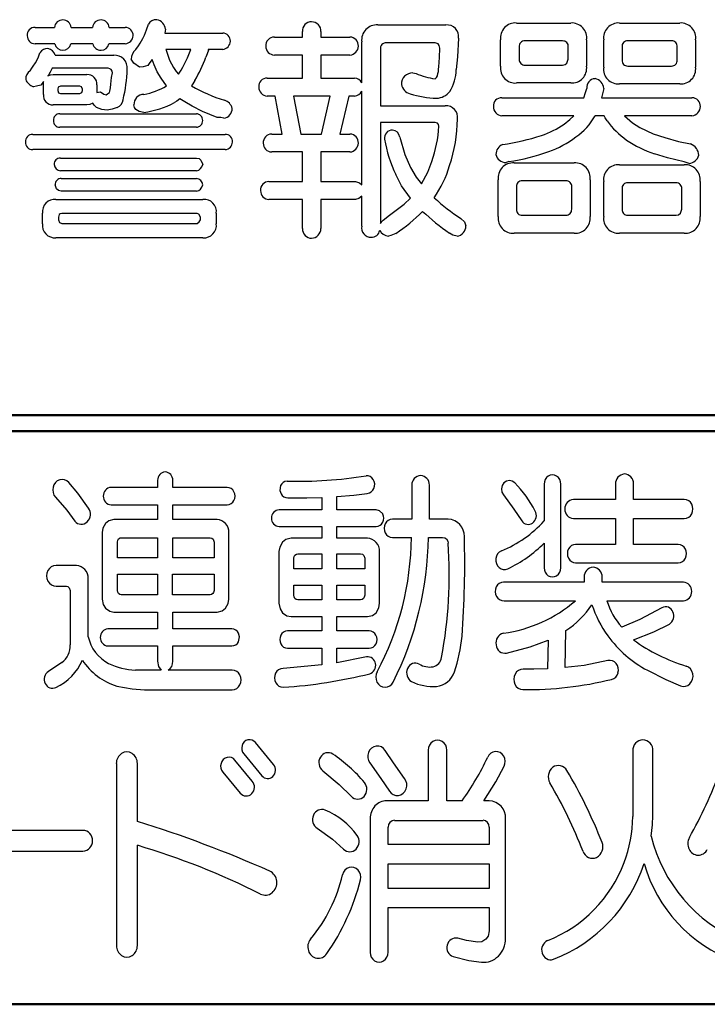
# Model space of a CAD drawing. Units: millimetres. Extents: x 9 to 590, y 6 to 418.
# Drawn here: x 206 to 214, y 341 to 354 of the extents above; entities that cross this region are included whole.
import ezdxf

# ---------------------------------------------------------------- set-up
doc = ezdxf.new("R2010")
doc.units = ezdxf.units.MM
doc.header["$LTSCALE"] = 0.251407
doc.layers.add('NoLayerName_001', color=7, linetype='Continuous')

msp = doc.modelspace()

# ---------------------------------------------------------------- linework, layer by layer
at = {"layer": 'NoLayerName_001', "color": 7, "linetype": 'Continuous', "lineweight": 25}
for p, q in [((206.0016, 353.516), (206.2435, 353.516)), ((206.449, 353.516), (206.7161, 353.516)), ((206.9215, 353.516), (207.1212, 353.516)), ((207.3575, 353.4183), (207.383, 353.4856)), ((207.383, 353.4856), (207.4082, 353.5543)), ((207.6151, 353.4686), (207.6106, 353.4447)), ((207.6191, 353.4922), (207.6151, 353.4686)), ((209.3185, 353.3954), (209.3185, 353.4632)), ((209.5463, 353.4632), (209.5463, 353.3954)), ((210.2523, 353.5462), (211.0964, 353.5462)), ((211.9724, 353.57), (212.6425, 353.57)), ((213.2487, 353.57), (213.9943, 353.57)), ((207.304, 353.3205), (207.3374, 353.3788)), ((207.3374, 353.3788), (207.3575, 353.4183)), ((207.6106, 353.4447), (208.3281, 353.4447)), ((208.9695, 353.3954), (209.3185, 353.3954)), ((209.5463, 353.3954), (209.9064, 353.3954)), ((210.0526, 352.8268), (210.0526, 353.3362)), ((211.2511, 353.3834), (211.2395, 353.1513)), ((211.7724, 353.0339), (211.7724, 353.3596)), ((212.5426, 353.3479), (212.0755, 353.3479)), ((212.8397, 353.3596), (212.8397, 353.0339)), ((213.0517, 353.0222), (213.0517, 353.3596)), ((213.8928, 353.3479), (213.3501, 353.3479)), ((214.191, 353.3596), (214.191, 353.0222)), ((206.2463, 353.3115), (206.0016, 353.3115)), ((206.7191, 353.3115), (206.446, 353.3115)), ((207.1212, 353.3115), (206.9188, 353.3115)), ((207.2535, 353.2403), (207.2833, 353.286)), ((207.2833, 353.286), (207.304, 353.3205)), ((207.9315, 353.2434), (207.6248, 353.2434)), ((207.6248, 353.2434), (207.6256, 353.2368)), ((207.6256, 353.2368), (207.6275, 353.2317)), ((207.6275, 353.2317), (207.6696, 353.1078)), ((207.8907, 353.1396), (207.9315, 353.2434)), ((208.1508, 353.2344), (208.1371, 353.1879)), ((208.3281, 353.2434), (208.1481, 353.2434)), ((208.1481, 353.2434), (208.1489, 353.2377)), ((208.1489, 353.2377), (208.1508, 353.2344)), ((210.2831, 353.2442), (210.2831, 352.5424)), ((210.9614, 353.3242), (210.3593, 353.3242)), ((210.999, 353.3116), (210.9614, 353.3242)), ((211.0134, 353.2904), (210.999, 353.3116)), ((211.0203, 353.259), (211.0134, 353.2904)), ((211.0162, 353.1437), (211.0203, 353.259)), ((212.0052, 353.2738), (212.0052, 353.1198)), ((212.613, 353.1198), (212.613, 353.2738)), ((213.2798, 353.2738), (213.2798, 353.111)), ((213.9632, 353.111), (213.9632, 353.2738)), ((206.007, 353.0764), (206.0242, 353.1043)), ((206.0242, 353.1043), (206.0433, 353.1524)), ((206.0433, 353.1524), (206.0632, 353.2019)), ((206.252, 353.1696), (206.9777, 353.1696)), ((207.2284, 353.0704), (207.1943, 353.1221)), ((207.4532, 353.119), (207.424, 353.0783)), ((207.4768, 353.0528), (207.4532, 353.119)), ((207.6696, 353.1078), (207.7176, 353.0185)), ((207.8357, 353.0243), (207.8907, 353.1396)), ((208.1371, 353.1879), (208.12, 353.1459)), ((209.3185, 353.1733), (208.9695, 353.1733)), ((209.3185, 352.8857), (209.3185, 353.1733)), ((209.9064, 353.1733), (209.5463, 353.1733)), ((209.5463, 353.1733), (209.5463, 352.8857)), ((211.0064, 353.0252), (211.0162, 353.1437)), ((211.2395, 353.1513), (211.223, 352.9924)), ((212.5965, 353.0724), (212.613, 353.1198)), ((205.9396, 352.9769), (205.9631, 353.0116)), ((205.9631, 353.0116), (205.9792, 353.0361)), ((205.9792, 353.0361), (206.007, 353.0764)), ((206.2127, 353.0095), (206.1875, 352.9592)), ((206.9073, 353.0095), (206.2127, 353.0095)), ((207.2985, 353.0212), (207.2284, 353.0704)), ((207.3431, 353.0259), (207.2985, 353.0212)), ((207.3997, 353.0451), (207.3431, 353.0259)), ((207.424, 353.0783), (207.3997, 353.0451)), ((207.5179, 352.9651), (207.4768, 353.0528)), ((207.7176, 353.0185), (207.7532, 352.9705)), ((207.7532, 352.9705), (207.7825, 352.9355)), ((207.7825, 352.9355), (207.8143, 352.9838)), ((207.8143, 352.9838), (207.8357, 353.0243)), ((212.0755, 353.0486), (212.5426, 353.0486)), ((212.5426, 353.0486), (212.5742, 353.0555)), ((212.5742, 353.0555), (212.5965, 353.0724)), ((213.3501, 353.0369), (213.8928, 353.0369)), ((206.162, 352.9145), (206.1947, 352.9267)), ((206.1645, 352.918), (206.162, 352.9145)), ((206.168, 352.9238), (206.1645, 352.918)), ((206.1875, 352.9592), (206.168, 352.9238)), ((206.1947, 352.9267), (206.2266, 352.9297)), ((206.2266, 352.9297), (206.6459, 352.9297)), ((206.9411, 352.8111), (206.9515, 352.8936)), ((206.9515, 352.8936), (206.9608, 352.9534)), ((207.5666, 352.8847), (207.5179, 352.9651)), ((207.6333, 352.7905), (207.5666, 352.8847)), ((207.9822, 352.8556), (207.96, 352.8176)), ((208.8795, 352.8857), (209.3185, 352.8857)), ((209.5463, 352.8857), (209.9628, 352.8857)), ((210.6855, 352.9511), (210.7062, 352.9492)), ((210.7062, 352.9492), (210.7251, 352.9449)), ((210.9614, 352.8772), (210.9784, 352.8949)), ((210.9784, 352.8949), (210.9895, 352.9153)), ((206.022, 352.7869), (205.9819, 352.7785)), ((206.0747, 352.7991), (206.022, 352.7869)), ((206.0897, 352.8181), (206.0747, 352.7991)), ((206.1085, 352.8439), (206.0897, 352.8181)), ((206.1058, 352.8023), (206.1066, 352.8269)), ((206.1058, 352.6837), (206.1058, 352.8023)), ((206.1066, 352.8269), (206.1085, 352.8439)), ((206.2894, 352.7762), (206.2828, 352.7517)), ((206.2828, 352.7517), (206.2828, 352.7341)), ((206.2828, 352.7341), (206.2935, 352.7045)), ((206.3167, 352.7874), (206.2894, 352.7762)), ((206.5559, 352.7874), (206.3167, 352.7874)), ((206.5775, 352.7804), (206.5559, 352.7874)), ((206.5895, 352.7517), (206.5775, 352.7804)), ((206.5816, 352.7091), (206.5895, 352.7341)), ((206.5895, 352.7341), (206.5895, 352.7517)), ((206.7668, 352.8023), (206.7668, 352.7076)), ((206.9239, 352.7098), (206.9299, 352.7251)), ((206.9299, 352.7251), (206.9376, 352.7652)), ((206.9376, 352.7652), (206.9411, 352.8111)), ((207.96, 352.8176), (207.9426, 352.7905)), ((210.0526, 351.5622), (210.0526, 352.726)), ((212.6425, 352.8268), (211.9724, 352.8268)), ((212.8254, 352.7071), (212.8408, 352.7586)), ((213.0517, 352.7586), (213.0383, 352.6917)), ((213.9943, 352.8148), (213.2487, 352.8148)), ((206.2935, 352.7045), (206.3167, 352.6956)), ((206.3167, 352.6956), (206.5559, 352.6956)), ((206.5559, 352.6956), (206.5816, 352.7091)), ((206.7668, 352.7076), (206.7906, 352.7132)), ((206.7906, 352.7132), (206.8118, 352.7162)), ((206.8118, 352.7162), (206.8145, 352.7162)), ((206.8145, 352.7162), (206.8566, 352.6878)), ((206.8566, 352.6878), (206.8822, 352.681)), ((206.8822, 352.681), (206.9015, 352.6909)), ((206.9015, 352.6909), (206.9128, 352.6986)), ((206.9128, 352.6986), (206.9239, 352.7098)), ((207.7991, 352.6304), (207.7614, 352.601)), ((207.86, 352.5908), (207.7991, 352.6304)), ((208.978, 352.6639), (208.8795, 352.6639)), ((209.0653, 352.1929), (208.978, 352.6639)), ((209.6617, 352.6639), (209.2061, 352.6639)), ((209.2061, 352.6639), (209.2958, 352.1929)), ((209.552, 352.1929), (209.6617, 352.6639)), ((209.8922, 352.6639), (209.7798, 352.1929)), ((209.9628, 352.6639), (209.8922, 352.6639)), ((211.7885, 352.6429), (212.8042, 352.6429)), ((212.8042, 352.6429), (212.8254, 352.7071)), ((213.0383, 352.6917), (213.0263, 352.6429)), ((213.0263, 352.6429), (214.1462, 352.6429)), ((206.6459, 352.5565), (206.2266, 352.5565)), ((206.6823, 352.5598), (206.6459, 352.5565)), ((206.7191, 352.5743), (206.6823, 352.5598)), ((206.7346, 352.5514), (206.7191, 352.5743)), ((206.7641, 352.524), (206.7346, 352.5514)), ((206.8284, 352.4995), (206.7641, 352.524)), ((206.8961, 352.4883), (206.8284, 352.4995)), ((206.959, 352.5009), (206.8961, 352.4883)), ((207.02, 352.524), (206.959, 352.5009)), ((207.2351, 352.5234), (207.2281, 352.5565)), ((207.2535, 352.4972), (207.2351, 352.5234)), ((207.2935, 352.4739), (207.2535, 352.4972)), ((207.7614, 352.601), (207.7318, 352.5829)), ((207.9484, 352.5387), (207.86, 352.5908)), ((208.0767, 352.4739), (207.9484, 352.5387)), ((210.2831, 352.5424), (211.0879, 352.5424)), ((206.3082, 352.4438), (208.0018, 352.4438)), ((207.352, 352.4617), (207.2935, 352.4739)), ((208.2605, 352.3993), (208.0767, 352.4739)), ((208.3069, 352.3977), (208.2605, 352.3993)), ((208.3423, 352.3904), (208.3069, 352.3977)), ((212.6804, 352.4209), (211.7885, 352.4209)), ((212.5622, 352.3172), (212.6339, 352.3731)), ((212.6339, 352.3731), (212.6804, 352.4209)), ((213.0574, 352.4209), (212.9447, 352.4209)), ((213.0699, 352.3943), (213.0574, 352.4209)), ((213.0937, 352.3589), (213.0699, 352.3943)), ((214.1462, 352.4209), (213.3106, 352.4209)), ((213.3106, 352.4209), (213.4098, 352.3322)), ((208.0018, 352.2782), (206.3082, 352.2782)), ((210.9614, 352.3379), (210.2831, 352.3379)), ((210.2831, 352.3379), (210.2831, 351.0824)), ((210.9908, 352.3288), (210.9614, 352.3379)), ((211.0017, 352.3135), (210.9908, 352.3288)), ((211.0064, 352.2907), (211.0017, 352.3135)), ((213.4098, 352.3322), (213.4991, 352.2731)), ((213.4991, 352.2731), (213.664, 352.1959)), ((205.9735, 352.1892), (208.359, 352.1892)), ((208.9357, 352.1929), (209.0653, 352.1929)), ((209.2958, 352.1929), (209.552, 352.1929)), ((209.7798, 352.1929), (209.9064, 352.1929)), ((210.5224, 352.1543), (210.5883, 351.9387)), ((213.664, 352.1959), (213.8085, 352.1486)), ((213.8085, 352.1486), (213.977, 352.1024)), ((208.359, 351.9996), (205.9735, 351.9996)), ((213.977, 352.1024), (214.1293, 352.0714)), ((206.3167, 351.896), (208.0046, 351.896)), ((208.0046, 351.896), (208.0354, 351.8886)), ((208.0354, 351.8886), (208.0588, 351.8695)), ((209.3185, 351.9709), (208.9357, 351.9709)), ((209.3185, 351.6038), (209.3185, 351.9709)), ((209.9064, 351.9709), (209.5463, 351.9709)), ((209.5463, 351.9709), (209.5463, 351.6038)), ((210.5883, 351.9387), (210.6574, 351.7784)), ((213.8429, 351.8962), (213.6819, 351.9474)), ((214.0475, 351.8493), (213.8429, 351.8962)), ((208.0588, 351.8695), (208.0804, 351.816)), ((210.6574, 351.7784), (210.7288, 351.6603)), ((210.8695, 351.7196), (210.9191, 351.8525)), ((211.8555, 351.8458), (211.842, 351.8406)), ((211.8758, 351.8525), (211.8555, 351.8458)), ((211.9405, 351.8346), (212.6861, 351.8346)), ((213.2487, 351.8111), (214.0505, 351.8111)), ((214.0753, 351.8395), (214.0475, 351.8493)), ((214.1124, 351.8286), (214.0753, 351.8395)), ((208.0046, 351.7362), (206.3167, 351.7362)), ((206.3278, 351.6414), (208.0046, 351.6414)), ((210.5454, 351.5511), (210.4747, 351.6896)), ((210.7288, 351.6603), (210.7925, 351.5742)), ((210.7925, 351.5742), (210.8695, 351.7196)), ((206.2681, 351.5144), (206.252, 351.5616)), ((206.2925, 351.4952), (206.2681, 351.5144)), ((208.9021, 351.6038), (209.3185, 351.6038)), ((209.5463, 351.6038), (209.9738, 351.6038)), ((209.9738, 351.6038), (210.0248, 351.5892)), ((210.0248, 351.5892), (210.0526, 351.5622)), ((210.6547, 351.3964), (210.5454, 351.5511)), ((211.7438, 351.1714), (211.7438, 351.6244)), ((211.9713, 351.5387), (211.9713, 351.2602)), ((212.5846, 351.6124), (212.0417, 351.6124)), ((212.655, 351.2602), (212.655, 351.5387)), ((212.8831, 351.6244), (212.8831, 351.1714)), ((213.0517, 351.1714), (213.0517, 351.6038)), ((213.2798, 351.515), (213.2798, 351.2602)), ((213.9492, 351.5889), (213.3501, 351.5889)), ((214.0194, 351.2602), (214.0194, 351.515)), ((214.2474, 351.6038), (214.2474, 351.1714)), ((206.2605, 351.3836), (208.0834, 351.3836)), ((206.3278, 351.4844), (206.2925, 351.4952)), ((208.0046, 351.4844), (206.3278, 351.4844)), ((210.0153, 351.3925), (209.9738, 351.3817)), ((210.0526, 351.423), (210.0153, 351.3925)), ((210.0526, 351.0528), (210.0526, 351.423)), ((210.5773, 351.3231), (210.6547, 351.3964)), ((209.3185, 351.3817), (208.9021, 351.3817)), ((209.3185, 351.0202), (209.3185, 351.3817)), ((209.9738, 351.3817), (209.5463, 351.3817)), ((209.5463, 351.3817), (209.5463, 351.0202)), ((210.4632, 351.2364), (210.5773, 351.3231)), ((214.0031, 351.2109), (214.0194, 351.2602)), ((206.0943, 351.0816), (206.0943, 351.212)), ((206.302, 351.1951), (206.2943, 351.1645)), ((206.2943, 351.1645), (206.2943, 351.1291)), ((206.3148, 351.2055), (206.302, 351.1951)), ((206.3336, 351.209), (206.3148, 351.2055)), ((208.0103, 351.209), (206.3336, 351.209)), ((208.0336, 351.2004), (208.0103, 351.209)), ((208.0523, 351.1645), (208.0336, 351.2004)), ((208.0523, 351.1291), (208.0523, 351.1645)), ((208.2493, 351.212), (208.2493, 351.0816)), ((210.317, 351.1269), (210.3975, 351.189)), ((210.3975, 351.189), (210.4632, 351.2364)), ((211.2819, 351.1448), (211.325, 351.1037)), ((212.0417, 351.1861), (212.5846, 351.1861)), ((213.3501, 351.1861), (213.9492, 351.1861)), ((213.9492, 351.1861), (213.9808, 351.1931)), ((213.9808, 351.1931), (214.0031, 351.2109)), ((206.2943, 351.1291), (206.3067, 351.0977)), ((206.3067, 351.0977), (206.3336, 351.0847)), ((206.3336, 351.0847), (208.0103, 351.0847)), ((208.0103, 351.0847), (208.0387, 351.103)), ((208.0387, 351.103), (208.0523, 351.1291)), ((210.2831, 351.0824), (210.2994, 351.1096)), ((210.2994, 351.1096), (210.317, 351.1269)), ((211.325, 351.1037), (211.3438, 351.056)), ((208.0834, 350.907), (206.2605, 350.907)), ((210.4136, 350.9339), (210.3819, 350.9254)), ((210.4747, 350.9609), (210.4136, 350.9339)), ((211.1819, 350.939), (211.1381, 350.964)), ((211.2342, 350.9254), (211.1819, 350.939)), ((212.6861, 350.964), (211.9405, 350.964)), ((214.0505, 350.964), (213.2487, 350.964)), ((206.5333, 347.7381), (206.4195, 347.8715)), ((207.5217, 347.8996), (207.5217, 347.8119)), ((207.7094, 347.8119), (207.7094, 347.8996)), ((211.8147, 347.8676), (211.7931, 347.8336)), ((211.8463, 347.8901), (211.8147, 347.8676)), ((211.882, 347.8979), (211.8463, 347.8901)), ((211.9179, 347.8907), (211.882, 347.8979)), ((211.95, 347.8686), (211.9179, 347.8907)), ((212.3129, 347.8532), (212.3129, 347.3957)), ((212.5191, 346.816), (212.5191, 347.8532)), ((213.1985, 347.8532), (213.1985, 347.6608)), ((213.4211, 347.662), (213.4211, 347.8583)), ((206.6661, 347.556), (206.5333, 347.7381)), ((207.5217, 347.8119), (206.946, 347.8119)), ((208.3832, 347.8119), (207.7094, 347.8119)), ((209.0467, 347.8343), (209.037, 347.7749)), ((209.037, 347.7749), (209.0516, 347.7301)), ((209.9547, 347.7172), (210.1211, 347.7372)), ((210.6727, 347.8396), (210.6727, 347.4181)), ((210.8915, 347.4181), (210.8915, 347.8401)), ((211.7931, 347.8336), (211.7847, 347.7944)), ((211.7847, 347.7944), (211.7896, 347.7544)), ((211.7896, 347.7544), (211.8082, 347.7181)), ((206.2553, 347.6895), (206.3948, 347.5285)), ((209.1351, 347.6826), (209.3721, 347.6821)), ((209.3721, 347.6821), (209.558, 347.6876)), ((209.558, 347.6876), (209.558, 347.5331)), ((209.7424, 347.6985), (209.9547, 347.7172)), ((209.7424, 347.5331), (209.7424, 347.6985)), ((211.8082, 347.7181), (211.9384, 347.5411)), ((213.1985, 347.6608), (212.6763, 347.6608)), ((214.0507, 347.662), (213.4211, 347.662)), ((206.3948, 347.5285), (206.4943, 347.3918)), ((206.946, 347.5952), (207.5217, 347.5952)), ((207.5217, 347.5952), (207.5217, 347.412)), ((207.7094, 347.5952), (208.3832, 347.5952)), ((207.7094, 347.412), (207.7094, 347.5952)), ((209.558, 347.5331), (209.0271, 347.5331)), ((210.2318, 347.5331), (209.7424, 347.5331)), ((210.2732, 347.5223), (210.2318, 347.5331)), ((210.3121, 347.4818), (210.2732, 347.5223)), ((211.9384, 347.5411), (212.0357, 347.3976)), ((206.8746, 347.365), (206.8411, 347.3059)), ((206.9155, 347.3968), (206.8746, 347.365)), ((206.9771, 347.412), (206.9155, 347.3968)), ((207.5217, 347.412), (206.9771, 347.412)), ((208.2588, 347.412), (207.7094, 347.412)), ((210.6727, 347.4181), (210.4332, 347.4181)), ((211.1245, 347.4181), (210.8915, 347.4181)), ((212.6763, 347.4261), (213.1985, 347.4261)), ((213.1985, 347.4261), (213.1985, 347.1054)), ((213.4211, 347.1038), (213.4211, 347.4261)), ((213.4211, 347.4261), (214.0507, 347.4261)), ((206.8411, 347.3059), (206.8326, 347.2515)), ((206.8326, 347.2515), (206.8326, 346.4265)), ((208.404, 346.4265), (208.404, 347.2515)), ((209.0271, 347.327), (209.558, 347.327)), ((209.558, 347.327), (209.558, 347.1817)), ((209.7424, 347.1817), (209.7424, 347.327)), ((209.7424, 347.327), (210.2318, 347.327)), ((207.0241, 347.1342), (207.0283, 347.157)), ((207.0241, 346.9362), (207.0241, 347.1342)), ((207.0283, 347.157), (207.0377, 347.1719)), ((207.0377, 347.1719), (207.0557, 347.1843)), ((207.0557, 347.1843), (207.0715, 347.1876)), ((207.0715, 347.1876), (207.5217, 347.1876)), ((207.5217, 347.1876), (207.5217, 346.9362)), ((207.7094, 346.9362), (207.7094, 347.1876)), ((207.7094, 347.1876), (208.1726, 347.1876)), ((208.1726, 347.1876), (208.1936, 347.1823)), ((208.1936, 347.1823), (208.21, 347.1683)), ((208.21, 347.1683), (208.2212, 347.1342)), ((208.2212, 347.1342), (208.2212, 346.9362)), ((209.0702, 347.1331), (209.0349, 347.0716)), ((209.1122, 347.1659), (209.0702, 347.1331)), ((209.176, 347.1817), (209.1122, 347.1659)), ((209.558, 347.1817), (209.176, 347.1817)), ((210.1222, 347.1817), (209.7424, 347.1817)), ((210.4332, 347.191), (210.6673, 347.191)), ((210.8779, 347.191), (211.0514, 347.191)), ((211.0514, 347.191), (211.0811, 347.1864)), ((211.0811, 347.1864), (211.1016, 347.1731)), ((211.1016, 347.1731), (211.1191, 347.1461)), ((211.1191, 347.1461), (211.1245, 347.1206)), ((212.3129, 347.1217), (212.3129, 346.816)), ((209.0349, 347.0716), (209.026, 347.0151)), ((209.026, 347.0151), (209.026, 346.3758)), ((209.2431, 346.9849), (209.2601, 346.9881)), ((209.2601, 346.9881), (209.558, 346.9881)), ((209.558, 346.9881), (209.558, 346.801)), ((209.7424, 346.801), (209.7424, 346.9881)), ((209.7424, 346.9881), (210.0387, 346.9881)), ((210.0387, 346.9881), (210.0602, 346.9826)), ((210.2733, 346.3758), (210.2733, 347.0151)), ((213.1985, 347.1054), (212.7041, 347.1054)), ((213.9765, 347.1038), (213.4211, 347.1038)), ((207.5217, 346.9362), (207.0241, 346.9362)), ((208.2212, 346.9362), (207.7094, 346.9362)), ((209.2099, 346.9322), (209.2143, 346.956)), ((209.2099, 346.801), (209.2099, 346.9322)), ((209.2143, 346.956), (209.2246, 346.9716)), ((209.2246, 346.9716), (209.2431, 346.9849)), ((210.0602, 346.9826), (210.0772, 346.9679)), ((210.0772, 346.9679), (210.0889, 346.9322)), ((210.0889, 346.9322), (210.0889, 346.801)), ((212.7041, 346.8778), (213.9765, 346.8778)), ((206.515, 346.8418), (206.2645, 346.8418)), ((209.558, 346.801), (209.2099, 346.801)), ((210.0889, 346.801), (209.7424, 346.801)), ((206.6607, 345.96), (206.6607, 346.6814)), ((207.0241, 346.5324), (207.0246, 346.7358)), ((207.0246, 346.7358), (207.5195, 346.7358)), ((207.5195, 346.7358), (207.5195, 346.4788)), ((207.7077, 346.4788), (207.7077, 346.7358)), ((207.7077, 346.7358), (208.2212, 346.7358)), ((208.2212, 346.7358), (208.2212, 346.5324)), ((212.8089, 346.6361), (211.8115, 346.6361)), ((212.8089, 346.6987), (212.8089, 346.6361)), ((213.032, 346.6361), (213.032, 346.6987)), ((214.0393, 346.6361), (213.032, 346.6361)), ((206.2651, 346.587), (206.39, 346.587)), ((206.39, 346.587), (206.4106, 346.5817)), ((206.4106, 346.5817), (206.4269, 346.5677)), ((206.4269, 346.5677), (206.4381, 346.5342)), ((206.4381, 346.5342), (206.4381, 345.8587)), ((207.0267, 346.5143), (207.0241, 346.5324)), ((207.0377, 346.4947), (207.0267, 346.5143)), ((208.2163, 346.5096), (208.2065, 346.4947)), ((208.2212, 346.5324), (208.2163, 346.5096)), ((209.2099, 346.4735), (209.2099, 346.599)), ((209.2099, 346.599), (209.558, 346.599)), ((209.558, 346.599), (209.558, 346.4179)), ((209.7424, 346.4179), (209.7424, 346.599)), ((209.7424, 346.599), (210.0889, 346.599)), ((210.0889, 346.599), (210.0889, 346.4735)), ((206.8326, 346.4265), (206.8458, 346.358)), ((207.0515, 346.4839), (207.0377, 346.4947)), ((207.0715, 346.4788), (207.0515, 346.4839)), ((207.5195, 346.4788), (207.0715, 346.4788)), ((208.1726, 346.4788), (207.7077, 346.4788)), ((208.1893, 346.482), (208.1726, 346.4788)), ((208.2065, 346.4947), (208.1893, 346.482)), ((208.3954, 346.3722), (208.404, 346.4265)), ((209.2125, 346.4541), (209.2099, 346.4735)), ((209.2241, 346.4336), (209.2125, 346.4541)), ((209.2386, 346.4229), (209.2241, 346.4336)), ((209.2601, 346.4179), (209.2386, 346.4229)), ((209.558, 346.4179), (209.2601, 346.4179)), ((210.0387, 346.4179), (209.7424, 346.4179)), ((210.0554, 346.4211), (210.0387, 346.4179)), ((210.0742, 346.4342), (210.0554, 346.4211)), ((210.0838, 346.4497), (210.0742, 346.4342)), ((210.0889, 346.4735), (210.0838, 346.4497)), ((211.8158, 346.4065), (212.7008, 346.4065)), ((213.0893, 346.4065), (214.0393, 346.4065)), ((206.8458, 346.358), (206.8746, 346.3126)), ((206.8746, 346.3126), (206.9281, 346.2753)), ((206.9281, 346.2753), (206.9771, 346.2663)), ((206.9771, 346.2663), (207.5217, 346.2663)), ((207.5217, 346.2663), (207.5217, 346.0562)), ((207.7094, 346.0562), (207.7094, 346.2663)), ((207.7094, 346.2663), (208.2588, 346.2663)), ((208.2588, 346.2663), (208.3207, 346.2814)), ((208.3207, 346.2814), (208.3614, 346.3132)), ((208.3614, 346.3132), (208.3954, 346.3722)), ((209.026, 346.3758), (209.0398, 346.3048)), ((209.0398, 346.3048), (209.0696, 346.2578)), ((209.0696, 346.2578), (209.1251, 346.2189)), ((210.1862, 346.2252), (210.2291, 346.2578)), ((210.2291, 346.2578), (210.2644, 346.3193)), ((210.2644, 346.3193), (210.2733, 346.3758)), ((213.7736, 346.3191), (213.4994, 346.172)), ((209.1251, 346.2189), (209.176, 346.2095)), ((209.176, 346.2095), (209.558, 346.2095)), ((209.558, 346.2095), (209.558, 346.0327)), ((209.7424, 346.0327), (209.7424, 346.2095)), ((209.7424, 346.2095), (210.1222, 346.2095)), ((210.1222, 346.2095), (210.1862, 346.2252)), ((213.4994, 346.172), (213.2754, 346.0768)), ((207.5217, 346.0562), (206.9051, 346.0562)), ((208.4427, 346.0562), (207.7094, 346.0562)), ((209.558, 346.0327), (209.1329, 346.0327)), ((210.144, 346.0327), (209.7424, 346.0327)), ((212.5748, 345.577), (212.5841, 346.0363)), ((213.4211, 345.9218), (213.6746, 346.0195)), ((213.6746, 346.0195), (213.8658, 346.117)), ((208.538, 345.9575), (208.5251, 346.0037)), ((208.5251, 345.8984), (208.538, 345.9575)), ((212.1397, 345.8337), (212.362, 345.9176)), ((212.362, 345.9176), (212.356, 345.5612)), ((206.9051, 345.8454), (207.5217, 345.8454)), ((207.5217, 345.8454), (207.5217, 345.655)), ((207.7094, 345.655), (207.7094, 345.8454)), ((207.7094, 345.8454), (208.4427, 345.8454)), ((209.1329, 345.8176), (209.558, 345.8176)), ((209.558, 345.8176), (209.558, 345.6097)), ((209.7424, 345.6354), (209.7424, 345.8176)), ((209.7424, 345.8176), (210.1445, 345.8176)), ((211.8486, 345.7555), (212.1397, 345.8337)), ((207.5217, 345.655), (207.5338, 345.5889)), ((210.1118, 345.7089), (209.7424, 345.6354)), ((213.1041, 345.6631), (212.8089, 345.6047)), ((206.336, 345.6391), (206.1669, 345.5295)), ((207.5637, 345.5468), (207.2456, 345.5468)), ((207.5338, 345.5889), (207.5637, 345.5468)), ((208.446, 345.5468), (207.6521, 345.5468)), ((209.558, 345.6097), (209.0762, 345.5679)), ((212.1863, 345.5571), (212.0537, 345.5583)), ((212.356, 345.5612), (212.1863, 345.5571)), ((212.8089, 345.6047), (212.5748, 345.577)), ((213.5957, 345.5433), (213.8219, 345.4281)), ((213.8219, 345.4281), (214.0044, 345.3504)), ((207.0153, 345.3469), (207.2061, 345.3141)), ((207.2061, 345.3141), (207.3575, 345.3024)), ((207.3575, 345.3024), (208.446, 345.3024)), ((208.9583, 344.3744), (208.7335, 344.6479)), ((210.4451, 344.3945), (210.3421, 344.5496)), ((210.8751, 344.5528), (210.8751, 343.9255)), ((211.107, 343.9255), (211.1081, 344.5528)), ((213.4118, 344.5448), (213.4118, 343.7291)), ((213.6622, 343.7411), (213.6622, 344.5448)), ((208.6953, 344.1699), (208.4809, 344.4294)), ((208.5895, 344.507), (208.8154, 344.2353)), ((207.0099, 344.3897), (207.0099, 342.1291)), ((207.2707, 343.6684), (207.2707, 344.3897)), ((210.1511, 344.3979), (210.2881, 344.2002)), ((210.5832, 344.2036), (210.4451, 344.3945)), ((211.7126, 344.1621), (211.8175, 344.3537)), ((208.3287, 344.28), (208.5458, 344.0218)), ((209.5705, 344.2969), (209.7738, 344.129)), ((210.2881, 344.2002), (210.395, 344.0439)), ((209.7738, 344.129), (209.9219, 343.9816)), ((211.5676, 343.926), (211.7126, 344.1621)), ((210.8751, 343.9255), (210.3612, 343.9255)), ((211.2958, 343.9255), (211.107, 343.9255)), ((211.6309, 343.9255), (211.5676, 343.926)), ((210.156, 343.7033), (210.156, 342.0462)), ((211.836, 342.219), (211.836, 343.7033)), ((213.6574, 343.6292), (213.6622, 343.7411)), ((209.5007, 343.5849), (209.6892, 343.45)), ((210.3792, 343.3823), (210.3792, 343.6003)), ((210.4588, 343.6832), (211.5566, 343.6832)), ((211.6336, 343.6003), (211.6336, 343.3823)), ((213.6399, 343.4876), (213.6574, 343.6292)), ((206.5952, 343.5587), (204.6806, 343.5587)), ((209.6892, 343.45), (209.8254, 343.3263)), ((207.2707, 342.1291), (207.2707, 343.3737)), ((211.6336, 343.3823), (210.3792, 343.3823)), ((204.6806, 343.3005), (206.5952, 343.3005)), ((210.3792, 342.8368), (210.3792, 343.1424)), ((210.3792, 343.1424), (211.6336, 343.1424)), ((211.6336, 343.1424), (211.6336, 342.8368)), ((211.6336, 342.8368), (210.3792, 342.8368)), ((210.3792, 342.6032), (211.6336, 342.6032)), ((210.3792, 342.0467), (210.3792, 342.6032)), ((211.6336, 342.6032), (211.6336, 342.3112)), ((211.6199, 342.2489), (211.5916, 342.2083)), ((211.6336, 342.3112), (211.6199, 342.2489)), ((211.352, 342.1941), (211.2429, 342.2203)), ((211.4923, 342.1721), (211.352, 342.1941)), ((211.5395, 342.1771), (211.4923, 342.1721)), ((211.5916, 342.2083), (211.5395, 342.1771)), ((211.1873, 341.9934), (211.3818, 341.9468)), ((211.3818, 341.9468), (211.5365, 341.9247))]:
    msp.add_line(p, q, dxfattribs=at)
at = {"layer": 'NoLayerName_001', "color": 7, "linetype": 'Continuous', "lineweight": 50}
for p, q in [((227.9584, 348.7062), (200.4525, 348.7062)), ((200.4525, 348.5081), (227.9584, 348.5081)), ((227.9584, 341.4019), (200.4525, 341.4019))]:
    msp.add_line(p, q, dxfattribs=at)
at = {"layer": 'NoLayerName_001', "color": 7, "linetype": 'Continuous', "lineweight": 25}
for centre, radius, start, end in [((206.3412, 353.51), 0.0978, 86.2929, 176.52458), ((206.3481, 353.5063), 0.1013, 5.46154, 90.36014), ((206.8139, 353.5098), 0.0981, 86.28733, 176.38117), ((206.8209, 353.5066), 0.101, 5.30807, 90.36015), ((207.5029, 353.5039), 0.1073, 84.91841, 151.98678), ((207.4903, 353.4836), 0.1291, 3.8452, 80.12194), ((209.4262, 353.4763), 0.1085, 87.5454, 186.92908), ((209.4297, 353.4681), 0.1166, 357.59294, 89.43903), ((205.9985, 353.423), 0.093, 88.10476, 186.52665), ((207.1161, 353.4125), 0.1036, 359.94201, 87.19574), ((210.2376, 353.3603), 0.1865, 85.4743, 187.4242), ((211.1087, 353.403), 0.1437, 352.13617, 94.91109), ((211.9576, 353.3838), 0.1867, 85.45045, 187.4442), ((212.6556, 353.3846), 0.1858, 352.26667, 94.05294), ((213.2354, 353.385), 0.1854, 85.8869, 187.87262), ((214.0071, 353.3849), 0.1856, 352.1833, 93.97794), ((206.0061, 353.4114), 0.1, 179.42167, 267.39605), ((207.1066, 353.4243), 0.1137, 277.39122, 354.01955), ((208.3255, 353.3466), 0.0982, 358.61321, 88.43692), ((208.318, 353.3487), 0.1057, 275.50925, 357.59567), ((208.9665, 353.2912), 0.1042, 88.31206, 184.67661), ((209.9026, 353.2876), 0.1078, 357.3781, 88.0061), ((212.0699, 353.2828), 0.0654, 85.07068, 187.85029), ((212.545, 353.2797), 0.0682, 355.06979, 92.00924), ((213.3444, 353.2829), 0.0653, 84.96881, 187.95215), ((213.897, 353.2814), 0.0666, 353.45872, 93.62031), ((206.1507, 353.1523), 0.1006, 83.58365, 150.42936), ((206.1494, 353.1482), 0.1048, 11.7859, 83.09893), ((206.3469, 353.3351), 0.1034, 193.18996, 270.30487), ((206.3445, 353.336), 0.1044, 271.63678, 346.39542), ((206.8171, 353.3318), 0.1002, 191.70669, 271.78813), ((206.8171, 353.3362), 0.1046, 271.72909, 346.3031), ((207.335, 353.1256), 0.1407, 125.37579, 181.3883), ((208.9715, 353.2822), 0.1089, 179.72685, 268.97267), ((209.898, 353.2853), 0.1124, 274.27837, 358.65172), ((210.3531, 353.2538), 0.0706, 84.98776, 187.81637), ((206.9909, 353.0161), 0.1541, 353.05924, 94.9079), ((206.1958, 353.8813), 2.06, 330.1368, 339.08292), ((212.0706, 353.1142), 0.0657, 175.05948, 274.27815), ((213.3461, 353.1036), 0.0668, 173.64161, 273.43742), ((213.8945, 353.1058), 0.0689, 268.60226, 4.31871), ((206.0116, 352.8741), 0.1255, 124.99507, 181.64001), ((206.9028, 352.9516), 0.058, 1.75425, 85.53488), ((205.4847, 353.0269), 1.6594, 345.75732, 358.98313), ((210.6759, 353.0199), 0.3305, 341.56776, 0.91852), ((210.6708, 353.0048), 0.5523, 328.98022, 358.71995), ((211.9564, 353.0114), 0.1853, 173.03869, 274.96461), ((212.6572, 353.0103), 0.184, 265.40424, 7.37881), ((213.2344, 352.9985), 0.1842, 172.60932, 274.45308), ((214.0086, 352.9982), 0.1839, 265.53501, 7.48189), ((206.0335, 352.9281), 0.1582, 201.36448, 250.96701), ((206.6555, 352.8177), 0.1123, 352.08738, 94.89112), ((208.8758, 352.7851), 0.1007, 87.91993, 185.08147), ((209.9659, 352.7926), 0.0932, 21.55383, 91.87357), ((210.6809, 352.8152), 0.136, 88.02747, 182.63618), ((211.1211, 353.8795), 1.015, 247.03443, 260.94375), ((212.9511, 352.7692), 0.1108, 93.30524, 185.49217), ((212.9215, 352.7516), 0.1304, 3.08362, 79.73386), ((207.1658, 353.6024), 0.9368, 281.29075, 299.92987), ((208.9185, 354.4702), 1.9426, 239.84379, 252.99802), ((208.8845, 352.7728), 0.109, 178.22364, 267.36839), ((209.958, 352.7669), 0.103, 272.68902, 336.63787), ((210.6836, 352.8297), 0.1401, 188.50388, 256.85875), ((206.2171, 352.6684), 0.1123, 172.15277, 274.88703), ((206.9785, 352.6316), 0.1153, 291.07994, 353.55978), ((207.3467, 352.5649), 0.1188, 88.75368, 184.07749), ((208.3085, 352.4767), 0.1422, 14.3795, 72.8339), ((211.014, 353.8235), 1.1869, 252.22464, 268.40453), ((210.9698, 352.8609), 0.2241, 272.87513, 321.09502), ((211.7834, 352.5437), 0.0994, 87.05579, 185.8743), ((214.1444, 352.5371), 0.1058, 358.06484, 89.00506), ((207.1944, 353.6106), 1.1597, 277.81263, 297.60651), ((208.3276, 352.5083), 0.1187, 277.12459, 1.80004), ((211.0986, 352.4003), 0.1425, 351.62495, 94.30196), ((211.7919, 352.5282), 0.1074, 177.15269, 268.23151), ((214.1356, 352.5349), 0.1146, 275.3178, 359.298), ((206.3052, 352.3677), 0.0762, 87.76716, 184.94227), ((206.3074, 352.3564), 0.0782, 176.53895, 270.56306), ((208.0024, 352.3657), 0.0781, 356.65071, 90.4415), ((208.0007, 352.3579), 0.0798, 270.80136, 2.29496), ((209.326, 352.408), 1.9138, 341.54474, 359.14891), ((212.2898, 352.775), 0.7446, 303.96411, 331.60085), ((213.9051, 352.9355), 0.9954, 215.39478, 235.12373), ((210.4336, 352.1428), 0.1005, 90.7144, 186.83504), ((210.4243, 352.1451), 0.0985, 5.38846, 85.31026), ((209.5731, 352.3484), 1.4345, 339.77325, 357.69606), ((211.8671, 353.3435), 1.2396, 289.50575, 304.11235), ((205.9698, 352.1025), 0.0868, 87.5984, 185.44314), ((208.3604, 352.1004), 0.0888, 356.05855, 90.89991), ((208.934, 352.0903), 0.1027, 89.03584, 185.51078), ((209.9006, 352.0833), 0.1098, 358.46841, 86.98497), ((212.0621, 352.4391), 1.7554, 190.11211, 205.27438), ((211.3443, 355.1015), 3.0727, 278.52836, 287.74791), ((211.9683, 353.123), 1.215, 289.35912, 307.37319), ((214.1743, 353.3756), 1.5107, 236.29235, 250.97587), ((205.9742, 352.0905), 0.0909, 177.61306, 269.51006), ((208.3561, 352.0925), 0.0929, 271.77759, 1.09929), ((208.9369, 352.0761), 0.1052, 177.65574, 269.34287), ((209.8978, 352.0831), 0.1126, 274.37019, 358.63121), ((211.8424, 351.9431), 0.127, 109.49366, 180.84229), ((214.0674, 351.9202), 0.1634, 3.28435, 67.72845), ((206.314, 351.8225), 0.0735, 87.92703, 185.08256), ((211.8393, 351.9671), 0.1265, 191.77405, 271.2384), ((211.4965, 354.4125), 2.588, 278.42774, 289.74871), ((214.0955, 351.968), 0.1404, 276.92362, 344.10439), ((206.3237, 351.8189), 0.083, 181.98192, 265.10621), ((207.9845, 351.8313), 0.0971, 281.92736, 350.9845), ((209.7727, 352.212), 1.4288, 325.48013, 343.32941), ((211.9272, 351.6499), 0.1852, 85.89301, 187.90867), ((212.6992, 351.6495), 0.1856, 352.23074, 94.04682), ((213.2342, 351.6277), 0.184, 85.48292, 187.45468), ((214.0647, 351.6274), 0.1843, 352.64242, 94.41997), ((206.3233, 351.5698), 0.0717, 86.3418, 186.57007), ((207.9998, 351.5609), 0.0806, 0.49324, 86.59489), ((207.9896, 351.575), 0.0918, 279.37611, 351.64518), ((208.9007, 351.5006), 0.1032, 89.2115, 185.25459), ((212.0359, 351.5475), 0.0652, 84.8892, 187.71471), ((212.589, 351.5461), 0.0664, 353.62778, 93.76832), ((213.3444, 351.5239), 0.0653, 84.97702, 187.83847), ((213.9517, 351.521), 0.0679, 354.8966, 92.0657), ((206.2469, 351.2305), 0.1537, 84.9429, 186.90817), ((208.0967, 351.2305), 0.1537, 353.10053, 94.95429), ((208.9033, 351.4872), 0.1054, 177.84882, 269.37109), ((212.889, 353.5594), 2.9006, 228.04635, 236.35377), ((212.0378, 351.2529), 0.0669, 173.75198, 273.32706), ((212.5863, 351.255), 0.0689, 268.60226, 4.31871), ((213.3461, 351.2528), 0.0668, 173.64161, 273.43742), ((209.3026, 352.725), 2.1179, 303.60016, 315.23732), ((213.4223, 354.1143), 3.8912, 227.75762, 234.05466), ((211.9264, 351.1476), 0.1841, 172.58358, 274.39952), ((212.7005, 351.1476), 0.1841, 265.51674, 7.42086), ((213.2344, 351.1477), 0.1842, 172.60932, 274.45308), ((214.0649, 351.1476), 0.1841, 265.51674, 7.42086), ((206.2482, 351.0617), 0.1552, 172.63955, 274.51689), ((208.0956, 351.0615), 0.155, 265.48405, 7.45355), ((209.4296, 351.013), 0.1113, 176.29031, 270.66456), ((209.4269, 351.021), 0.1193, 271.89065, 359.64606), ((210.1675, 351.0307), 0.117, 169.10785, 270.23758), ((211.2133, 351.0543), 0.1305, 279.18547, 0.74559), ((210.1746, 351.015), 0.1015, 266.27484, 351.20502), ((210.4017, 351.0683), 0.1443, 208.49448, 262.09241), ((207.6216, 347.9039), 0.1, 93.17981, 182.48219), ((207.6106, 347.905), 0.099, 356.86762, 86.80778), ((212.416, 347.8731), 0.0945, 56.72451, 123.27549), ((213.3172, 347.8594), 0.1189, 94.91353, 182.98145), ((213.3039, 347.8607), 0.1172, 358.80739, 88.45043), ((206.3449, 347.7887), 0.1224, 107.73159, 167.94376), ((206.337, 347.8001), 0.1092, 40.88703, 105.58632), ((209.1317, 347.7984), 0.0922, 93.63785, 157.13792), ((209.2724, 353.0743), 5.1859, 268.38098, 279.24823), ((210.113, 347.8598), 0.0962, 30.63857, 94.30328), ((210.0921, 347.8466), 0.121, 337.00835, 30.97017), ((210.7874, 347.8429), 0.1147, 93.03394, 181.65755), ((210.7763, 347.8423), 0.1153, 358.93629, 87.49247), ((210.8295, 346.7922), 1.5538, 27.86256, 43.85184), ((212.4285, 347.856), 0.1156, 123.78497, 181.39065), ((212.4018, 347.8551), 0.1173, 359.0653, 55.75908), ((206.3605, 347.7808), 0.1393, 166.13206, 220.93527), ((206.9518, 347.708), 0.1041, 93.17285, 182.27977), ((208.3821, 347.7162), 0.0958, 25.74451, 89.32499), ((208.3627, 347.7035), 0.1188, 332.83829, 27.16171), ((209.1327, 347.7754), 0.0928, 209.2294, 271.5231), ((210.1105, 347.8369), 0.1003, 276.07466, 338.02853), ((206.9511, 347.6985), 0.1034, 176.99948, 267.18906), ((208.3812, 347.6923), 0.0972, 271.19237, 333.73814), ((212.6822, 347.549), 0.1119, 93.03019, 182.84832), ((214.0491, 347.5579), 0.1041, 25.62012, 89.09811), ((214.0326, 347.544), 0.1251, 331.90657, 28.09343), ((206.554, 347.4808), 0.135, 314.85745, 33.83909), ((209.0319, 347.435), 0.0982, 92.78441, 182.86493), ((210.2174, 347.4302), 0.1078, 331.43059, 28.56941), ((212.0985, 347.4634), 0.1183, 307.82903, 27.6939), ((212.681, 347.5368), 0.1108, 176.57425, 267.54724), ((214.0497, 347.5293), 0.1032, 270.55254, 334.60895), ((206.5748, 347.4605), 0.1059, 220.4675, 314.59279), ((208.2514, 347.2594), 0.1528, 357.06071, 87.21448), ((209.0314, 347.4246), 0.0978, 176.79688, 267.47831), ((210.2306, 347.417), 0.0901, 270.82195, 334.78629), ((210.4572, 347.3047), 0.1281, 153.49743, 207.04437), ((210.4336, 347.3163), 0.1018, 90.23972, 153.39798), ((211.1141, 347.2076), 0.2108, 358.45203, 87.15863), ((211.2147, 348.3964), 1.4858, 292.53826, 317.65979), ((212.1161, 347.4462), 0.094, 211.14483, 305.72483), ((210.4338, 347.2927), 0.1018, 207.03177, 269.64673), ((210.1143, 347.0227), 0.1592, 357.27067, 87.17386), ((207.0695, 347.2217), 3.5979, 331.86328, 359.51077), ((206.7766, 347.2398), 4.1015, 333.31687, 359.31738), ((205.4425, 346.7385), 5.6948, 349.50743, 3.84747), ((199.1885, 346.8736), 12.1407, 355.71717, 1.54926), ((211.1722, 348.2517), 1.6057, 295.51696, 315.27141), ((211.8315, 346.9168), 0.1173, 113.78, 173.65492), ((212.7247, 346.9915), 0.1235, 152.53351, 207.46649), ((212.7058, 347.0049), 0.1005, 90.96536, 154.36286), ((213.9737, 347.0017), 0.1021, 26.69618, 88.40722), ((213.9486, 346.9908), 0.1294, 333.96588, 26.03412), ((211.84, 346.911), 0.1265, 171.47682, 227.95382), ((212.7051, 346.9774), 0.0996, 205.49182, 269.42943), ((213.9753, 346.9773), 0.0995, 270.68542, 334.21118), ((206.2825, 346.7145), 0.1375, 151.6999, 208.3001), ((206.2619, 346.7295), 0.1123, 88.62481, 153.45861), ((206.5077, 346.6888), 0.1532, 357.22785, 87.2613), ((211.8205, 346.8924), 0.0997, 229.09293, 295.73664), ((212.4317, 346.8146), 0.1188, 179.33023, 235.36523), ((212.4016, 346.8139), 0.1176, 304.3009, 1.00364), ((212.9271, 346.704), 0.1183, 93.34681, 182.57392), ((212.9144, 346.7045), 0.1177, 357.14967, 87.20835), ((206.2635, 346.7017), 0.1148, 207.1825, 270.77919), ((211.8117, 346.5337), 0.1024, 90.14043, 154.53833), ((212.416, 346.7987), 0.0969, 237.67219, 302.32781), ((214.0337, 346.5268), 0.1094, 357.2853, 87.0578), ((211.8297, 346.5213), 0.124, 152.94252, 209.70959), ((214.0327, 346.5167), 0.1104, 273.42236, 2.57322), ((211.8109, 346.5071), 0.1007, 207.9901, 272.78955), ((211.5813, 347.6963), 1.7079, 277.67061, 310.95681), ((214.0441, 346.728), 1.0075, 198.60811, 220.26709), ((211.9145, 347.0314), 1.1994, 303.93287, 325.7999), ((214.143, 346.7443), 1.2956, 197.38309, 216.6498), ((213.8198, 346.2343), 0.0965, 20.8789, 118.61298), ((213.803, 346.2176), 0.1186, 301.97183, 25.53942), ((206.9114, 345.9556), 0.1007, 93.55162, 182.70399), ((208.4405, 345.9619), 0.0944, 26.30785, 88.66387), ((209.1344, 345.9383), 0.0944, 90.86868, 154.86464), ((210.1417, 345.9358), 0.097, 26.45947, 88.66993), ((207.1408, 346.0642), 0.4913, 192.23856, 242.55641), ((206.9114, 345.946), 0.1007, 177.21786, 266.4528), ((208.4409, 345.9388), 0.0934, 271.08999, 334.3421), ((209.1519, 345.9248), 0.1161, 152.50692, 207.49308), ((210.1247, 345.9246), 0.1172, 332.93176, 27.64844), ((209.4519, 346.1296), 1.8506, 340.87932, 354.96004), ((211.841, 345.8816), 0.1261, 104.56156, 190.72567), ((214.2686, 346.8148), 1.4386, 215.91517, 242.10992), ((214.7125, 347.6915), 2.1908, 233.87851, 253.02975), ((206.1785, 345.8458), 0.2599, 307.31265, 2.84854), ((209.1338, 345.9115), 0.0939, 205.41915, 269.50616), ((210.1434, 345.9129), 0.0953, 270.67211, 334.06674), ((211.8317, 345.8696), 0.1152, 185.6893, 278.39633), ((205.995, 345.9186), 0.6442, 294.41335, 337.27722), ((207.262, 346.1151), 0.8069, 213.50136, 252.1975), ((207.598, 345.6447), 0.1118, 298.91627, 5.26927), ((210.1276, 345.6146), 0.0956, 6.99679, 99.53485), ((210.9072, 345.7217), 0.1364, 282.28449, 351.42915), ((213.1272, 345.565), 0.1008, 38.41669, 103.24906), ((206.2348, 345.4328), 0.1182, 125.07497, 206.13697), ((207.2797, 346.4009), 0.8547, 244.70057, 267.71608), ((208.4448, 345.4378), 0.109, 26.23146, 89.35132), ((209.0798, 345.4634), 0.1046, 91.95568, 154.90828), ((210.1188, 345.603), 0.1063, 287.37507, 12.59655), ((210.3691, 345.4598), 0.1427, 152.80878, 206.216), ((210.7343, 345.5117), 0.126, 154.69957, 239.04402), ((210.7178, 345.5288), 0.1042, 62.46523, 159.35074), ((210.8929, 345.8219), 0.2374, 237.70194, 280.52701), ((210.9522, 345.6026), 0.2605, 275.86325, 342.30321), ((212.0527, 345.4453), 0.113, 89.50561, 152.82873), ((213.1075, 345.5478), 0.1268, 343.31397, 38.99535), ((214.0334, 345.4769), 0.1256, 11.31487, 71.58166), ((208.4268, 345.4248), 0.131, 332.15149, 27.84851), ((209.1, 345.4509), 0.1282, 153.69603, 208.4258), ((208.6896, 351.2815), 5.9618, 273.7493, 284.18472), ((210.9371, 345.9543), 0.6123, 244.08295, 273.90997), ((212.0754, 345.4323), 0.1391, 152.31033, 206.70607), ((212.1043, 349.6977), 4.3928, 269.27623, 283.77018), ((213.1222, 345.5376), 0.11, 284.59186, 346.193), ((214.0212, 345.4726), 0.1384, 315.86789, 12.0767), ((206.2174, 345.4174), 0.096, 202.45166, 297.2134), ((208.4448, 345.411), 0.1086, 270.61103, 334.15314), ((209.0813, 345.4384), 0.1058, 207.29057, 269.00392), ((210.3439, 345.4478), 0.1148, 206.4124, 269.0771), ((210.3398, 345.4449), 0.1119, 271.14679, 335.21024), ((212.0531, 345.4179), 0.1127, 205.27544, 267.82589), ((214.043, 345.4513), 0.108, 249.05332, 315.96157), ((208.6658, 344.5838), 0.1002, 103.82485, 164.42579), ((208.6614, 344.5918), 0.0914, 37.89821, 102.34109), ((210.9916, 344.5699), 0.1092, 57.84626, 122.15374), ((213.5442, 344.55), 0.1325, 92.97485, 182.25184), ((213.5311, 344.5511), 0.1313, 357.24263, 87.28211), ((208.6748, 344.5774), 0.1106, 162.49614, 219.54322), ((210.2554, 344.4761), 0.1304, 99.91527, 216.87368), ((210.2432, 344.4892), 0.1158, 31.41969, 95.10695), ((211.0039, 344.5545), 0.1288, 123.13591, 180.74874), ((210.9784, 344.554), 0.1297, 359.47777, 56.63758), ((207.1535, 344.3921), 0.1437, 123.22041, 180.97919), ((207.14, 344.4093), 0.1219, 57.67241, 122.32759), ((207.1265, 344.3915), 0.1442, 359.28127, 56.91661), ((208.408, 344.3633), 0.1031, 103.86088, 165.82689), ((208.4048, 344.3684), 0.0975, 38.69923, 102.80624), ((209.6492, 344.3991), 0.129, 148.81175, 232.39964), ((209.6341, 344.4134), 0.1087, 56.67574, 151.11175), ((208.6469, 342.9426), 1.8801, 40.04833, 56.16243), ((208.6347, 345.8527), 3.2857, 324.08849, 335.03605), ((211.7175, 344.4237), 0.1124, 94.42315, 157.94246), ((211.7155, 344.4246), 0.1114, 29.33242, 93.39385), ((211.6961, 344.4118), 0.1345, 334.41304, 30.06869), ((208.4184, 344.3534), 0.1159, 162.32524, 219.29627), ((208.8719, 344.3053), 0.1106, 315.0014, 38.63894), ((212.5112, 344.2235), 0.1475, 127.48323, 210.2584), ((212.4904, 344.2431), 0.1194, 28.80475, 125.25208), ((207.4462, 341.2302), 5.9948, 21.31378, 30.80893), ((208.8864, 344.2912), 0.0904, 218.21613, 314.83341), ((210.4752, 344.1205), 0.1363, 339.46852, 37.59301), ((209.3629, 346.1539), 5.4569, 330.53543, 340.11084), ((208.6066, 344.096), 0.1155, 314.98812, 39.79309), ((209.9842, 344.0696), 0.1313, 317.28593, 39.07747), ((210.4885, 344.1105), 0.1205, 278.49718, 341.6847), ((207.1239, 341.0782), 6.0908, 21.37357, 30.27802), ((208.6204, 344.0808), 0.0951, 218.38917, 315.57949), ((210.0018, 344.0546), 0.1082, 222.41977, 316.79267), ((210.4926, 344.1065), 0.116, 212.693, 276.78984), ((209.5582, 343.7058), 0.1121, 68.99678, 158.73748), ((210.3927, 343.7041), 0.2367, 138.47635, 180.19445), ((210.3611, 343.7289), 0.1966, 89.9832, 137.79236), ((211.6222, 343.7117), 0.214, 357.7602, 87.67027), ((209.5715, 343.693), 0.1293, 155.61545, 236.78599), ((209.2407, 342.9515), 0.9304, 35.82785, 67.39279), ((211.8227, 343.7339), 1.5891, 338.8593, 359.825), ((203.0164, 329.8362), 14.4716, 65.95905, 72.90381), ((210.4613, 343.6011), 0.0822, 91.73691, 180.56999), ((211.5519, 343.6017), 0.0817, 359.04514, 86.6548), ((206.5908, 343.4353), 0.1235, 357.19643, 87.96101), ((209.887, 343.419), 0.1327, 316.01245, 35.50796), ((215.4855, 343.94), 1.9002, 193.77273, 247.12979), ((214.2496, 343.3941), 0.1552, 150.82498, 206.13732), ((206.5901, 343.4245), 0.1241, 272.35162, 2.18928), ((204.5611, 334.2938), 9.4756, 63.44428, 73.38428), ((209.9037, 343.4028), 0.1095, 224.33485, 316.06304), ((212.8955, 343.3537), 0.1464, 297.83002, 22.28521), ((214.2284, 343.3818), 0.1309, 205.38228, 267.20535), ((212.9129, 343.3366), 0.1233, 198.21316, 294.37204), ((214.2228, 343.3779), 0.1268, 269.65964, 333.31031), ((209.9307, 342.985), 0.1193, 107.32546, 168.33554), ((209.9255, 342.9936), 0.1095, 41.84374, 106.04411), ((211.7462, 343.7394), 1.6626, 291.55797, 339.63344), ((211.7369, 343.7395), 1.9091, 291.24224, 341.89795), ((215.3195, 343.6605), 1.8413, 196.21663, 249.30952), ((208.8454, 342.9143), 0.1534, 5.04374, 64.28135), ((207.9465, 343.4379), 1.916, 320.13918, 347.06761), ((209.908, 342.9777), 0.1332, 345.7393, 41.94033), ((208.8394, 342.9087), 0.1599, 309.38107, 6.86509), ((207.3481, 343.6231), 2.7732, 324.93752, 345.84418), ((208.8571, 342.8891), 0.1335, 243.42284, 308.83894), ((207.1549, 342.1274), 0.145, 179.32102, 236.47938), ((207.128, 342.1265), 0.1427, 302.76009, 1.04202), ((209.533, 342.1149), 0.1497, 140.63668, 198.5414), ((211.2251, 342.1046), 0.1175, 164.45386, 251.18958), ((211.218, 342.115), 0.1081, 76.68716, 168.77123), ((211.5287, 342.2171), 0.3073, 314.9927, 0.35108), ((212.4086, 342.0773), 0.1267, 113.99693, 198.33927), ((207.14, 342.11), 0.1223, 237.77729, 302.22271), ((209.5191, 342.1068), 0.134, 197.13842, 259.03887), ((209.5135, 342.0988), 0.1251, 260.83491, 326.6346), ((210.2793, 342.0449), 0.1233, 179.39922, 237.02419), ((210.2574, 342.0438), 0.1219, 302.88602, 1.4013), ((211.5628, 342.1807), 0.2574, 264.11764, 315.35062), ((212.3943, 342.0638), 0.1092, 193.9535, 288.28808), ((210.2679, 342.028), 0.1029, 237.25613, 302.74387)]:
    msp.add_arc(centre, radius, start, end, dxfattribs=at)

doc.saveas('drawing.dxf')
